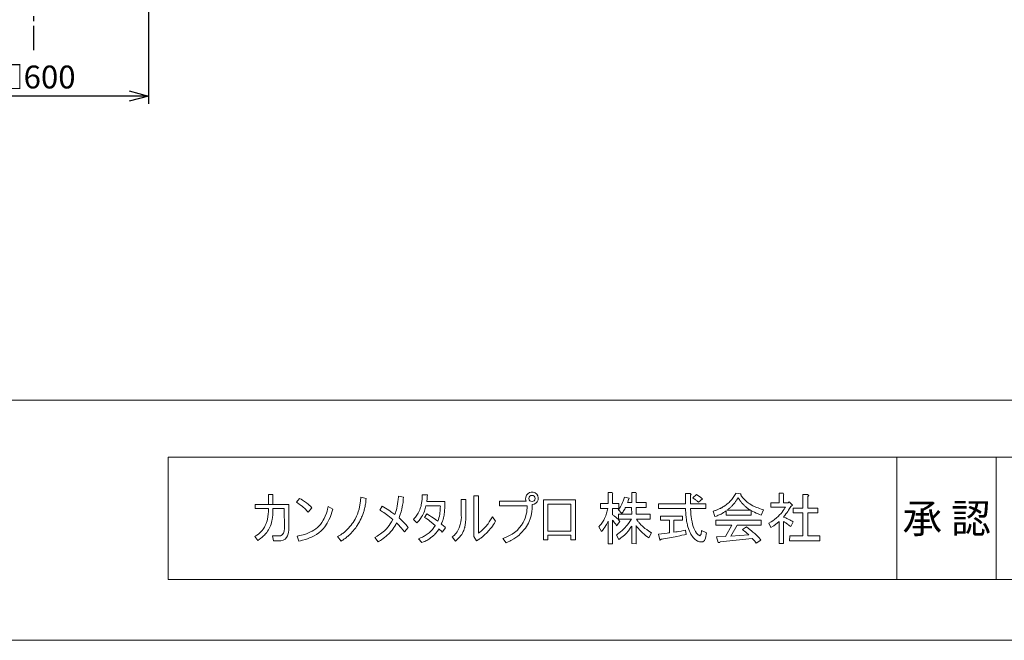
# Model space of a CAD drawing. Units: millimetres. Extents: x -3358 to 9242, y -599 to 8311.
# Drawn here: x -734 to 1849, y -599 to 1029 of the extents above; entities that cross this region are included whole.
import ezdxf
from ezdxf.enums import TextEntityAlignment as Align

# ---------------------------------------------------------------- set-up
doc = ezdxf.new("R2010")
doc.units = ezdxf.units.MM
doc.linetypes.add('CENTERX2', pattern=[101.6, 63.5, -12.7, 12.7, -12.7])
doc.layers.add('C-1', color=7, linetype='Continuous')
doc.layers.add('C-TTL', color=7, linetype='Continuous', lineweight=20)
doc.layers.add('C-TTL-FRAM', color=7, linetype='Continuous', lineweight=13)
doc.layers.add('WORK', color=241, linetype='Continuous', lineweight=9, plot=False)
doc.styles.add('ZION', font='extslim2.shx', dxfattribs={"width": 0.8, "bigfont": 'extfont2.shx'})
doc.styles.add('ＭＳ ゴシック', font='txt')
doc.dimstyles.new('１／２０', dxfattribs={"dimscale": 20, "dimtxt": 3, "dimasz": 2.5, "dimexe": 1, "dimexo": 1, "dimgap": 1, "dimtad": 1, "dimdec": 8, "dimrnd": 0.5, "dimdsep": 46, "dimtxsty": 'ZION', "dimblk": 'OPEN30', "dimcen": 1, "dimclrd": 4, "dimclre": 4, "dimclrt": 6, "dimaunit": 1, "dimadec": 3, "dimazin": 0, "dimtfac": 0.625, "dimtdec": 8, "dimtix": 1, "dimtmove": 2, "dimatfit": 3, "dimldrblk": 'OPEN30', "dimfxl": 1, "dimtvp": 1, "dimtolj": 1, "dimarcsym": 0})

# ---------------------------------------------------------------- blocks, each defined once
blk = doc.blocks.new('_Open30')
at = {"color": 0, "lineweight": -2}
for p, q in [((-1, 0.268), (0, 0)), ((0, 0), (-1, -0.268)), ((0, 0), (-1, 0))]:
    blk.add_line(p, q, dxfattribs=at)
blk = doc.blocks.new('*D65')
at = {"color": 4, "lineweight": -2, "transparency": 16777216}
for p, q in [((-996.2, 1055.6), (-996.2, 808.7)), ((-396.2, 1055.6), (-396.2, 808.7)), ((-446.2, 828.7), (-946.2, 828.7))]:
    blk.add_line(p, q, dxfattribs=at)
at = {"layer": 'Defpoints', "color": 0, "transparency": 16777216}
for p in [(-996.2, 1075.6), (-396.2, 1075.6), (-996.2, 828.7)]:
    blk.add_point(p, dxfattribs=at)
at = {"color": 4, "lineweight": -2, "transparency": 16777216, "xscale": 50, "yscale": 50, "zscale": 50, "rotation": 180}
blk.add_blockref('_Open30', (-996.2, 828.7), dxfattribs=at)
at = {"color": 4, "lineweight": -2, "transparency": 16777216, "xscale": 50, "yscale": 50, "zscale": 50}
blk.add_blockref('_Open30', (-396.2, 828.7), dxfattribs=at)
at = {"color": 6, "transparency": 16777216, "insert": (-696.2, 878.7), "char_height": 60, "attachment_point": 5, "style": 'ZION'}
blk.add_mtext('\\A1;□600', dxfattribs=at)

msp = doc.modelspace()

# ---------------------------------------------------------------- linework, layer by layer
at = {"layer": 'C-1', "linetype": 'CENTERX2'}
msp.add_line((-696.18549829, 949.07966108), (-696.18549829, 3622.65339332), dxfattribs=at)
at = {"layer": 'C-TTL', "linetype": 'Continuous'}
msp.add_lwpolyline([(9042.12178182, 8155.55517398), (9042.12178182, 30.9993168), (-3157.87821818, 30.9993168), (-3157.87821818, 8155.55517398)], close=True, dxfattribs=at)
at = {"layer": 'C-TTL-FRAM', "linetype": 'Continuous'}
for p, q in [((9042.12178182, -118.59410563), (-344.41558638, -118.59410563)), ((-344.41558638, -118.59410563), (-344.41558638, -439.64252335)), ((-344.41558638, -439.64252335), (9042.12178182, -439.64252335))]:
    msp.add_line(p, q, dxfattribs=at)
at = {"layer": 'C-TTL-FRAM'}
for p, q in [((1567.24121799, -118.59410563), (1567.24121799, -439.64252335)), ((1827.69441828, -118.59410563), (1827.69441828, -439.64252335)), ((72.35384539, -260.57061446), (73.65819685, -255.39594099)), ((73.65819685, -255.39594099), (75.17837828, -248.21131361)), ((75.17837828, -248.21131361), (87.4355146, -254.73128254)), ((87.4355146, -254.73128254), (85.15538303, -262.6590809)), ((62.56118173, -284.30590648), (65.19425104, -279.38530069)), ((65.19425104, -279.38530069), (67.79133307, -273.65656393)), ((67.79133307, -273.65656393), (70.67528245, -265.66635712)), ((70.67528245, -265.66635712), (72.35384539, -260.57061446)), ((77.42411574, -283.40027274), (72.82692817, -292.11988887)), ((80.36963711, -276.59540836), (77.42411574, -283.40027274)), ((83.03335184, -269.24237852), (80.36963711, -276.59540836)), ((85.15538303, -262.6590809), (83.03335184, -269.24237852)), ((37.5932257, -310.41075397), (43.1358291, -306.39113894)), ((43.1358291, -306.39113894), (47.54305256, -302.96674666)), ((47.54305256, -302.96674666), (51.18807668, -299.38081185)), ((51.18807668, -299.38081185), (55.05202343, -295.10800754)), ((55.05202343, -295.10800754), (59.10893321, -289.78145397)), ((62.52997401, -306.59718724), (57.16936878, -312.02718324)), ((59.10893321, -289.78145397), (62.56118173, -284.30590648)), ((66.77403639, -301.2482553), (62.52997401, -306.59718724)), ((72.82692817, -292.11988887), (66.77403639, -301.2482553)), ((-5.94491648, -326.09276147), (1.21289726, -324.41526226)), ((-1.31820809, -338.63891124), (-5.94491648, -326.09276147)), ((1.21289726, -324.41526226), (9.4792879, -322.35800005)), ((15.72673592, -334.26743296), (8.43678139, -336.42341096)), ((9.4792879, -322.35800005), (18.1891468, -319.54108636)), ((21.49097973, -332.58997558), (15.72673592, -334.26743296)), ((18.1891468, -319.54108636), (27.48276811, -315.73546708)), ((26.31111974, -330.65225987), (21.49097973, -332.58997558)), ((31.60031271, -328.50004645), (26.31111974, -330.65225987)), ((27.48276811, -315.73546708), (33.27868822, -312.91859521)), ((38.60508679, -325.043948), (31.60031271, -328.50004645)), ((33.27868822, -312.91859521), (37.5932257, -310.41075397)), ((44.84447516, -321.37247345), (38.60508679, -325.043948)), ((50.74001631, -317.31282832), (44.84447516, -321.37247345)), ((57.16936878, -312.02718324), (50.74001631, -317.31282832)), ((2.86250169, -337.78435037), (-1.31820809, -338.63891124)), ((8.02498944, -336.48669782), (2.86250169, -337.78435037)), ((8.43678139, -336.42341096), (8.02498944, -336.48669782))]:
    msp.add_line(p, q, dxfattribs=at)
for points in [[(-81.40199527, -242.51578885), (-81.35738604, -216.46439847), (-69.58954552, -216.33882863), (-69.68626134, -242.4166966)], [(0.51330079, -226.71636812), (4.59542042, -229.15402076), (8.03033131, -231.26829552), (13.15786267, -234.55168316), (15.59871867, -236.35303723), (18.26205853, -238.29322084), (23.09091421, -241.97456697), (25.70748935, -244.32036373), (29.06780161, -247.28037349), (32.85874291, -251.11757346), (23.06832845, -263.31792515), (19.33446073, -259.02859849), (15.91463825, -255.40183884), (13.27669567, -252.83430801), (10.45010101, -250.42811057), (6.9750793, -247.40523224), (2.92416739, -244.263393), (-1.54481549, -240.96210267), (-4.40852203, -238.95290167), (-7.67136874, -236.72104636), (0.51330079, -226.71636812)], [(160.96221321, -223.32681918), (174.8775759, -227.37972988), (174.49183725, -231.8521827), (174.3133066, -233.94056548), (174.07142335, -236.18986337), (173.7773398, -238.49864171), (173.30453816, -241.61065706), (172.75779392, -244.8480331), (172.08575021, -248.4686021), (171.59129998, -250.69092046), (170.82469594, -254.00714365), (170.21469281, -256.42727005), (169.51116023, -258.98789914), (168.75449018, -261.56496692), (167.90391583, -264.12559601), (167.0734906, -266.69358696), (166.0232993, -269.41165937), (165.14039263, -271.893274), (164.34220601, -273.82425529), (163.21750979, -276.40178319), (161.62132399, -279.95939995), (159.67697999, -283.87076225), (158.35276055, -286.29963085), (157.17661377, -288.52441711), (155.90506322, -290.63898467), (154.36135886, -293.19961376), (151.33439752, -298.13071856), (149.48611332, -300.90120237), (147.61458733, -303.65566577), (145.4723133, -306.47864463), (143.86338199, -308.66800195), (141.01748166, -312.02622118), (138.56781627, -314.79469721), (135.96342433, -317.61767607), (132.69495461, -320.90968043), (130.46805423, -323.05164581), (128.78686722, -324.51217942), (126.69707463, -326.36970946), (124.7098083, -327.92900069), (122.27082664, -329.86111135), (120.85101599, -331.00182253), (119.78226875, -331.77088547), (116.4953368, -334.09468032), (113.6462501, -335.96647396), (111.33097471, -337.45540928), (109.3899108, -338.66338104), (100.04202742, -326.99086603), (103.68498977, -324.85484034), (108.29726576, -322.04574861), (111.1782162, -320.13262819), (113.50155124, -318.46094318), (118.8234514, -314.30714159), (121.01670742, -312.37544921), (124.73408097, -308.9949771), (128.82866494, -304.93106544), (132.56459443, -300.90049128), (135.48265676, -297.38997366), (138.68383776, -293.0518747), (140.70980916, -290.17288718), (143.55570949, -285.59398025), (146.10209069, -281.08045162), (149.85901276, -273.37995057), (152.01665637, -268.20887437), (154.23015523, -261.90327765), (156.27580717, -254.98497376), (157.70761358, -248.71765033), (158.48827515, -244.87283753), (159.53059423, -238.39624499), (160.06955997, -234.19848141), (160.4418034, -230.65822356), (160.7206111, -226.47903194), (160.96221321, -223.32681918)], [(217.24770093, -247.04519863), (225.69040989, -252.4565052), (234.48244222, -257.86779105), (242.57578137, -263.57002608), (247.65760011, -267.2224512), (250.23260567, -269.08089354), (251.83480142, -264.70639279), (252.95063871, -260.78934965), (254.21229064, -256.66290106), (255.32812793, -252.05965076), (256.4174408, -246.95944606), (257.53485748, -240.91795345), (258.25013422, -234.97092136), (258.99416511, -229.35062399), (259.53775313, -222.88895208), (259.50913835, -221.0590801), (272.81324859, -223.91823174), (272.47400544, -228.4419287), (272.07344489, -232.67347395), (271.67288434, -237.70557005), (270.67076295, -244.11860185), (269.78379749, -249.12210684), (268.35282593, -255.33746818), (266.60690592, -262.06734495), (264.631696, -268.73618313), (262.68449698, -274.26450797), (261.22532871, -277.72407274), (265.34530045, -281.46956926), (268.17881459, -284.48473833), (271.95545535, -287.91573273), (275.58906863, -291.60402632), (278.79578275, -295.21508868), (282.6010383, -299.61818054), (285.06474349, -302.88693754), (275.25056872, -314.47829679), (271.21644134, -309.01733417), (266.8961661, -303.84226183), (264.40510034, -301.03353337), (260.71430394, -297.14508134), (258.56694078, -294.90846518), (254.90475916, -291.3059449), (252.78754372, -295.22298803), (250.12674026, -299.45453328), (247.9777048, -302.80643048), (244.77326686, -307.46684225), (242.87985992, -309.70408041), (241.07740712, -312.22013882), (238.61393419, -314.91267835), (236.8114814, -316.99984951), (234.3765768, -319.43610579), (230.11353113, -323.52469553), (227.16216681, -326.21914251), (223.09942465, -329.42138737), (219.20405111, -332.43131093), (215.16639333, -335.16803294), (212.26189966, -337.14873905), (208.78720063, -339.37894865), (206.75322821, -340.50818313), (197.40255722, -329.21596269), (203.92826134, -325.85653934), (207.71368164, -323.42870075), (212.7759903, -319.9423694), (215.9399216, -317.54279018), (219.30164797, -314.91734333), (223.08711471, -311.5014427), (228.20739619, -306.26388046), (231.48434661, -302.48100195), (235.15962785, -298.03859992), (238.09756737, -293.88870207), (241.54578843, -288.11630584), (244.99224429, -281.93380665), (240.52922029, -278.24972191), (236.51776177, -275.05968891), (232.13904919, -271.75670137), (228.40468028, -268.92553957), (224.64745669, -266.3847879), (221.22408776, -264.06270943), (217.83411823, -261.91717428), (212.34955567, -258.43505177), (210.79580996, -257.47520764), (217.24770093, -247.04519863)], [(322.04475545, -217.51676908), (335.52241251, -217.41809971), (335.27560998, -222.45029948), (335.1541365, -225.38823732), (334.9872324, -227.49672223), (334.80838999, -230.12142268), (334.49845841, -232.69737935), (334.2600638, -234.88925324), (381.19109981, -234.87227273), (381.17855762, -251.50236271), (380.90430162, -258.11111604), (380.69684442, -260.34752487), (380.54875361, -262.38933176), (380.25294362, -264.63581693), (380.00107776, -266.49063096), (379.63136172, -268.92925082), (379.2024651, -271.36787068), (378.68391501, -273.80010471), (377.58949235, -278.36698896), (376.74549553, -281.25670135), (375.81374979, -284.34561846), (374.85162406, -286.95190783), (374.06778332, -289.12449982), (373.11991854, -291.27575734), (371.92199955, -293.92129468), (374.06736525, -295.71453106), (376.74428776, -297.88712306), (378.78620358, -299.5159658), (381.12295388, -301.64423018), (383.52037125, -303.88007921), (374.73377388, -315.49542679), (371.3617815, -311.80054004), (368.5813162, -309.19935105), (366.73069209, -307.36408844), (366.15389047, -306.81724993), (363.77277795, -310.2313053), (362.2769586, -312.34897501), (360.82759182, -314.19642875), (359.27254544, -316.22477978), (357.76399808, -317.96877479), (356.00209838, -319.89387441), (353.95916061, -322.06903733), (351.53196714, -324.37770141), (349.26782221, -326.47901261), (347.47828323, -327.92739346), (344.05890922, -330.63685129), (341.39680508, -332.4842843), (339.27958964, -333.95165676), (337.07597241, -335.23748921), (334.11466724, -337.01415976), (331.64483031, -338.25564386), (328.72793379, -339.68051324), (325.31153275, -341.12891481), (321.43669125, -342.72510274), (312.72060889, -332.83318282), (315.76459964, -331.5537984), (317.92613084, -330.63633296), (320.21554597, -329.53305646), (322.87686042, -328.15104263), (325.22796457, -326.97090811), (327.2268653, -325.77472608), (329.51623398, -324.36949105), (332.14266255, -322.69715004), (335.18158997, -320.58686135), (337.2734423, -318.97259406), (340.08577407, -316.77765166), (342.78401831, -314.26462029), (344.74803316, -312.44132075), (346.84225458, -310.22875511), (348.64354606, -308.21962377), (351.0396163, -305.39258789), (352.72603057, -303.17079597), (354.30774073, -300.93772519), (355.66745404, -298.88215145), (356.26116439, -298.06569823), (345.46484284, -288.99842115), (342.08857682, -286.39459904), (338.29028916, -283.38735006), (333.86535627, -280.09626338), (331.36983106, -278.51929515), (328.41200984, -276.64266978), (334.18950234, -267.41288577), (340.76969532, -271.45167433), (346.49687969, -275.18603712), (350.78612461, -278.15528212), (356.75699917, -282.29553903), (360.53837809, -285.02141756), (362.63023043, -286.50299228), (364.39714701, -281.87562925), (365.75783582, -277.4715422), (366.9989557, -273.10077342), (368.09783781, -268.07985252), (368.68681, -263.85840435), (369.05346017, -259.97635888), (369.37862819, -256.48036585), (369.50098427, -251.86689407), (369.60280831, -247.61923911), (369.50126299, -245.91442989), (331.97208869, -245.96215774), (330.82721854, -250.21682053), (330.16401514, -252.94060501), (328.96549226, -256.60534566), (327.74792383, -260.11616294), (326.08297066, -264.48342781), (324.25831353, -268.32693023), (322.53794243, -271.68251793), (320.39127606, -275.47238353), (317.92046362, -279.2158482), (315.75591301, -282.2012651), (313.89427963, -284.38600676), (311.62237712, -287.04964419), (309.74206981, -288.87881124), (308.0962551, -290.54134545), (298.84773332, -281.78174926), (301.02984301, -279.66625653), (302.67561127, -277.98585029), (304.30349529, -276.10878953), (306.36269147, -273.61686457), (308.22311708, -270.97109917), (310.06658749, -268.23039638), (311.47981417, -265.8706664), (312.66147476, -263.55717148), (314.3609422, -260.16059422), (315.7215381, -256.8817194), (316.92080422, -253.58729468), (317.90466975, -250.44098803), (318.9422809, -246.77015181), (319.72941978, -243.31993772), (320.49895313, -239.16241005), (321.05382913, -235.15285531), (321.69780117, -229.17422581), (321.98404193, -224.323649), (322.03792692, -220.22440239), (322.04475545, -217.51676908)], [(424.62973837, -229.66502245), (436.2096684, -229.66502245), (436.23707542, -236.9643162), (436.21082972, -239.68252344), (436.2385619, -243.82356822), (436.19763719, -250.18348152), (436.25259058, -253.99634025), (436.23879417, -259.39927061), (436.23921224, -265.85779108), (436.23874771, -271.79368942), (436.21157296, -278.37714824), (436.07458432, -283.43480839), (435.7729213, -288.38554735), (435.47130473, -292.07429707), (435.06015299, -294.73445132), (434.55312314, -298.23015408), (434.12784982, -300.20600861), (433.52484895, -302.89017193), (433.20966824, -303.9857564), (432.22259748, -307.48560581), (431.04321307, -310.89974411), (429.7817005, -313.94408481), (427.8357557, -317.75122117), (425.62600673, -321.49111973), (423.62520145, -324.49028276), (420.0210391, -328.80411813), (419.04613891, -329.79696954), (414.9212432, -333.94647346), (413.02569945, -335.50376587), (408.9830248, -338.66723962), (400.86097796, -327.62419094), (403.34865268, -325.53560992), (406.3297931, -323.08925657), (408.79647126, -320.4512454), (411.35215255, -317.6781988), (413.62410151, -314.56448476), (415.63851741, -311.26993564), (417.50103338, -307.74002307), (418.99406558, -303.80463105), (420.81333421, -298.64805274), (422.02602512, -294.83681119), (422.63185959, -292.52312968), (423.67132885, -287.5866759), (424.34266146, -282.77816678), (424.47244995, -281.67538787), (424.65324337, -277.6154307), (424.58402904, -271.01105207), (424.62973837, -229.66502245)], [(457.65691495, -220.42738055), (469.26796821, -220.3897705), (469.36774834, -318.34404595), (473.52934159, -315.37728894), (477.90299083, -311.7217953), (482.9193579, -306.73158029), (488.19423354, -301.11592716), (494.69471391, -293.26048569), (498.08760995, -288.59841526), (501.43214887, -283.28540485), (504.50693768, -278.19952679), (506.33642587, -274.86711882), (514.50232394, -286.55621444), (511.73779188, -291.52729269), (509.33289564, -295.35715266), (506.60413206, -299.27442386), (504.71365163, -301.87049174), (502.64154164, -304.44733994), (500.55814368, -307.05626242), (497.5471807, -310.54371336), (495.21934929, -313.11264147), (493.4089531, -315.07802573), (491.78236976, -316.75615132), (489.53480839, -318.96413491), (487.46167644, -320.98620378), (485.56288101, -322.67405324), (484.56122414, -323.6050782), (483.58488393, -324.49797478), (482.8453125, -325.16757465), (482.149871, -325.75766264), (479.31547426, -328.0808607), (477.37672961, -329.66216218), (475.45322141, -331.0740733), (472.63935671, -333.14051124), (470.51303657, -334.47556434), (468.65943949, -335.69635669), (464.63283742, -338.07715162), (457.64771734, -326.44353809), (457.65691495, -220.42738055)], [(640.18975155, -230.85054761), (723.70887915, -230.80690419), (723.69601178, -335.19610571), (712.00296973, -335.31996593), (712.04426607, -323.67613092), (651.82923378, -323.65091933), (651.82914087, -335.18362432), (640.22742458, -335.2103909), (640.18975155, -230.85054761)], [(789.7115306, -240.13815655), (809.39515871, -240.08427093), (809.45410702, -211.73510511), (820.50652162, -211.64228251), (821.92820266, -214.63653176), (821.06107245, -215.19294902), (821.04657925, -240.1119705), (837.30762812, -240.08518319), (837.32514074, -252.93032134), (821.03891458, -252.91889733), (821.08025737, -269.69905431), (824.23373684, -271.936562), (825.79403236, -273.00596043), (826.58205384, -273.58858447), (827.47956403, -274.32681127), (828.57040984, -275.23751769), (829.92473465, -276.37780297), (831.49882659, -277.66796866), (832.0728875, -278.22264433), (833.6055902, -279.74740633), (834.73197222, -280.84002596), (835.84469719, -281.94552091), (836.76297169, -282.95972753), (837.56465022, -283.88617045), (838.56574965, -285.0383566), (839.90613869, -286.60106038), (840.76221318, -287.64286291), (832.0440869, -298.67061047), (829.51948239, -294.68332321), (827.4185718, -291.5429048), (824.17005036, -287.23806764), (823.46136988, -286.29686267), (821.96071946, -284.63843364), (821.04267723, -283.63281058), (821.08174385, -345.66013794), (809.46019231, -345.64286717), (809.39627357, -286.84913329), (807.37270652, -291.43892773), (805.63626283, -294.94802415), (803.97604782, -298.1517618), (801.36959386, -302.30105839), (798.82120563, -306.08538822), (796.85324231, -308.68827734), (794.8647005, -311.17935223), (792.68291598, -313.78537206), (785.09646732, -301.53527714), (788.06585524, -298.2618759), (789.68031447, -296.41073165), (791.12485018, -294.50864589), (792.99605278, -292.05495298), (794.79748362, -289.26973598), (796.59993642, -286.47778069), (798.24839893, -283.48877694), (800.39181362, -279.31895447), (801.76838921, -276.29598971), (803.29955897, -272.48381518), (804.45520612, -269.39290768), (805.78138067, -265.3102269), (806.61413597, -262.59295265), (807.39658314, -259.44328722), (808.09337176, -256.48824447), (808.82462819, -252.91396283), (789.75598571, -252.93786823), (789.72094533, -240.13813077), (809.39515871, -240.08427093)], [(871.49198479, -211.72150412), (882.48368587, -211.71882953), (884.04444592, -214.4100836), (883.05862939, -215.18631439), (883.05570287, -237.79886951), (909.7306757, -237.79710719), (909.72524075, -250.56534585), (883.12631079, -250.62507824), (883.09109973, -268.48361112), (919.64458415, -268.54518877), (919.58605391, -281.26777289), (884.23048848, -281.26820829), (884.84459152, -282.2478319), (885.49237267, -283.29278587), (886.19097294, -284.43006484), (886.90648194, -285.56172511), (887.77491282, -286.72458887), (888.777731, -288.06455574), (889.82045194, -289.46317687), (890.85708759, -290.74121363), (892.15427573, -292.21034842), (893.51770525, -293.75862188), (894.85953432, -295.18544018), (896.39762551, -296.71119738), (898.53662721, -298.8158259), (900.75292599, -300.73350304), (903.52433304, -303.15002129), (906.36249243, -305.43917542), (910.80396244, -308.80792871), (916.67877308, -312.744855), (923.6646364, -317.22190223), (916.67129422, -330.50602471), (908.06600124, -323.94475044), (896.70811452, -314.05390864), (892.58163942, -309.92837231), (888.43017284, -305.26116004), (885.19038448, -301.01817006), (883.15041967, -298.18966211), (883.07079996, -345.6023752), (871.47818837, -345.53043095), (871.45254655, -299.35505532), (869.41611214, -302.59362477), (865.78937384, -307.86983373), (864.50426336, -309.65262057), (862.83661594, -311.68584391), (861.27246485, -313.67138085), (858.4838239, -316.81845462), (855.04614758, -320.4266558), (852.49158115, -323.02589587), (849.39979069, -325.74824976), (846.02375694, -328.65050575), (843.32119261, -330.63826115), (841.28726663, -332.19310704), (839.431765, -333.47444038), (837.84740704, -334.57933407), (831.48396176, -322.98480264), (832.42058502, -322.27377781), (835.30668347, -320.19514874), (837.71004677, -318.37357005), (842.35386419, -314.62318049), (846.28993019, -311.17219927), (850.73056405, -307.00907363), (854.68725499, -302.88476056), (857.32367085, -300.00893942), (859.92575826, -296.90227468), (862.97063162, -293.0616749), (864.86533923, -290.46021638), (868.50652428, -285.0904177), (870.90384874, -281.27971522), (837.256809, -281.2769577), (837.2901155, -268.51788313), (871.46137254, -268.49155194), (871.38300705, -250.65082889), (855.24268842, -250.54075626), (855.03063242, -250.96667867), (854.75498284, -251.51550757), (854.46251743, -252.10681882), (854.08611222, -252.86586177), (853.13764355, -254.77613715), (850.33427713, -259.52043551), (848.68423524, -262.05616974), (847.00413852, -264.1831694), (845.39567168, -266.22008325), (836.11138142, -256.33262097), (837.51671116, -254.68401948), (839.74531987, -252.07797892), (841.75699506, -249.05275424), (843.77015674, -245.68897692), (845.95872333, -241.78026854), (847.79545813, -237.59846227), (849.43662758, -233.67011954), (851.11714237, -229.13671943), (852.91494991, -223.29403761), (864.53055552, -226.21654995), (863.70304936, -229.02001217), (863.36580367, -229.10327676), (862.00669424, -233.25035489), (860.97897749, -236.4382109), (860.48509371, -237.79870365), (871.46271967, -237.76449384), (871.49198479, -211.72150412)], [(941.59556242, -240.69478114), (1012.30483517, -240.70205849), (1012.28616124, -214.05081848), (1025.05323327, -214.00649087), (1027.87773561, -216.64164086), (1025.62594706, -218.66408292), (1025.65758126, -240.67813237), (1066.18331823, -240.68891364), (1066.24746923, -253.52667076), (1025.64541069, -253.44390377), (1025.73720097, -255.2525864), (1026.14737721, -260.85903399), (1026.53288712, -265.14058775), (1027.01919912, -270.01708108), (1027.57268155, -274.68539221), (1028.5118597, -281.59960798), (1029.75358347, -288.16011512), (1031.22970693, -294.65311492), (1032.99086339, -300.82968441), (1034.50010753, -304.8347815), (1035.10473424, -306.50036349), (1036.9325966, -310.2540911), (1038.84602459, -313.46406945), (1041.73031139, -318.08919329), (1046.00241531, -322.79440954), (1047.83143898, -323.66823157), (1049.87725681, -324.68026119), (1050.55393147, -324.74127904), (1052.24448001, -322.71651486), (1053.44862365, -321.24491282), (1054.62196923, -311.40169521), (1067.36609368, -317.19132074), (1065.08559744, -331.19355881), (1062.73588687, -337.21307421), (1058.42518086, -340.41167002), (1054.70813875, -340.95336669), (1049.29669254, -340.41679112), (1045.59957859, -339.09604395), (1044.29848843, -338.65716328), (1043.16606757, -337.96991944), (1041.78261699, -337.14699746), (1040.79837984, -336.56951526), (1039.94741513, -336.03735586), (1039.53022456, -335.79595905), (1038.35924806, -334.76286448), (1035.06710766, -331.89485976), (1032.8197321, -329.18407501), (1030.72718298, -326.64164394), (1028.43730332, -323.05942148), (1026.73737135, -320.38946042), (1024.64445061, -316.38724525), (1022.81812119, -312.48195785), (1021.37070542, -308.71616351), (1020.23359285, -305.55959392), (1018.84229179, -301.18762262), (1018.20983999, -298.82662791), (1017.47983778, -295.99275006), (1016.79178225, -292.85884187), (1016.005015, -289.03800085), (1015.54174347, -286.10590977), (1015.06681235, -283.16666573), (1014.81164836, -281.08022024), (1014.35738863, -277.71430739), (1014.02339462, -274.28629857), (1013.73919777, -271.58755981), (1013.55371264, -269.3138312), (1013.40543602, -267.01117975), (1013.20559705, -263.48960194), (1013.00733746, -258.93606988), (1012.90848638, -255.87315222), (1012.88716465, -253.44382084), (941.49169446, -253.71229522), (941.59556242, -240.69478114)], [(1041.24223419, -216.94409698), (1045.06017129, -219.10424905), (1046.70245561, -219.97392443), (1050.38001303, -222.59696623), (1051.96813365, -223.69458256), (1054.62104017, -225.99501556), (1056.93920945, -227.93626636), (1046.48069102, -236.68114196), (1043.15403635, -233.6933822), (1042.0732243, -232.69746228), (1040.59937702, -231.67349032), (1038.46585672, -230.13052456), (1036.76397375, -228.85118161), (1035.0796034, -227.91136577), (1032.8935917, -226.53959415), (1031.41324105, -225.62486549), (1041.24223419, -216.94409698)], [(1145.01723917, -212.84852015), (1157.1492116, -214.61940613), (1158.74769114, -217.32484172), (1157.77729686, -218.08604093), (1159.74716473, -220.89935143), (1160.77446341, -222.24589072), (1162.21528292, -224.04572027), (1163.73618666, -225.84554982), (1165.3788426, -227.7724325), (1167.08648569, -229.51893622), (1169.14103661, -231.61207855), (1170.99704922, -233.25690659), (1173.65195321, -235.61669877), (1178.03010836, -238.94029513), (1181.37957124, -241.2214877), (1185.1597424, -243.59680906), (1189.40522899, -246.00592556), (1194.98148894, -248.67648788), (1198.99229712, -250.40337798), (1202.91777193, -251.89575471), (1206.69873278, -253.33065896), (1211.20021951, -254.73773924), (1215.1100398, -255.83004787), (1216.96609887, -256.3630366), (1211.11739457, -270.37197149), (1206.58859373, -268.96354355), (1203.1309428, -267.63025278), (1198.18871404, -265.56456123), (1193.26529857, -263.1796404), (1188.95082991, -260.8744595), (1185.70537434, -259.10270272), (1185.00454434, -258.67369106), (1185.00147848, -270.85532491), (1119.50339489, -270.884538), (1119.43771095, -259.33265479), (1115.7371595, -261.81854638), (1112.65498473, -263.80205147), (1108.33025005, -266.31771595), (1105.71250812, -267.73997295), (1103.19510375, -269.04620688), (1100.8035394, -270.17844768), (1098.68832142, -271.09442033), (1095.94218458, -272.2720876), (1093.86691581, -272.99650608), (1089.93712091, -274.31347982), (1084.74553474, -260.3887425), (1085.96040892, -260.02452213), (1087.84958867, -259.45392336), (1090.04247535, -258.79831841), (1091.1069361, -258.46973844), (1092.72274245, -257.84448691), (1094.29158525, -257.30293537), (1096.05315978, -256.64733042), (1097.69562991, -255.99004608), (1099.50704805, -255.18762924), (1101.01350504, -254.53809913), (1103.03804759, -253.64391708), (1104.32585232, -252.96405427), (1106.28944909, -251.92975718), (1107.83845664, -251.116331), (1110.78132014, -249.36180353), (1113.50116483, -247.72128799), (1116.66128702, -245.54210283), (1119.06190962, -243.83107364), (1120.90751686, -242.29733416), (1124.37770998, -239.44898453), (1126.70094259, -237.1943512), (1129.03341926, -234.88116728), (1130.97732015, -232.79098981), (1132.41618864, -231.24476893), (1133.97035243, -229.3324617), (1135.99206137, -226.80470975), (1137.78039259, -224.38466685), (1139.32577683, -222.19772747), (1141.12372373, -219.44788133), (1142.97002776, -216.38656013), (1144.27241859, -214.23762473), (1145.01723917, -212.84852015)], [(1150.79408133, -225.07742572), (1152.51426662, -227.84937346), (1153.92270868, -229.96594431), (1155.21497285, -231.93682287), (1156.42306495, -233.65063032), (1157.39508507, -234.95300787), (1158.59472281, -236.51486159), (1159.75329647, -238.01358267), (1161.78085844, -240.31834891), (1162.66043794, -241.34323313), (1163.92766417, -242.73623556), (1166.12593935, -244.88454896), (1167.42758694, -246.1947222), (1168.69481318, -247.37666051), (1169.24518328, -247.84332369), (1170.9263484, -249.27010052), (1173.42870214, -251.31014508), (1175.18591013, -252.55119379), (1178.1707203, -254.66469613), (1180.60381325, -256.18431629), (1183.79148181, -258.05420337), (1121.26524813, -258.06324305), (1122.20777087, -257.32207213), (1123.40782668, -256.42650096), (1124.59246023, -255.50519988), (1125.77867318, -254.56625483), (1126.84480621, -253.64495375), (1128.02539839, -252.60814793), (1129.74651273, -251.12391936), (1130.93695286, -249.98340601), (1132.23483779, -248.70696571), (1133.43103804, -247.54683873), (1134.56415569, -246.40937316), (1135.61579552, -245.23919058), (1136.83187747, -243.89932738), (1137.96048922, -242.65734568), (1139.09407139, -241.37959919), (1140.42930419, -239.74536581), (1141.78437224, -238.03500008), (1142.75309423, -236.81858244), (1143.85058276, -235.3345612), (1144.91718032, -233.84502493), (1145.87024779, -232.54142412), (1146.98845417, -231.00053167), (1147.6431103, -229.96965556), (1148.48817553, -228.6455496), (1149.54473934, -227.05782082), (1150.25606761, -225.96524266), (1150.79408133, -225.07742572)], [(1258.02820983, -213.46952622), (1269.01172238, -213.41485627), (1270.59667472, -216.15436612), (1269.61250116, -216.92007716), (1269.63038425, -238.34789961), (1281.79747837, -238.35872165), (1284.08971836, -236.05744215), (1292.82135559, -244.76080732), (1288.74582359, -247.64724396), (1285.52501018, -253.36121799), (1282.74514256, -257.8660262), (1280.56400995, -261.19724447), (1278.42277752, -264.38812869), (1276.12942274, -267.64214146), (1273.08660409, -271.60261358), (1270.93835778, -274.4528731), (1269.63944191, -276.01744545), (1275.41906942, -278.08884992), (1278.77077773, -279.44320107), (1282.22453575, -280.92859839), (1286.50890504, -283.0402227), (1289.03436834, -284.43033632), (1291.97806359, -286.2506778), (1295.15730463, -288.26305863), (1288.7601765, -300.95177416), (1286.78551225, -299.42769117), (1284.61822161, -297.73512023), (1283.53260218, -296.88256337), (1282.16800662, -295.84779406), (1281.62199188, -295.49263633), (1280.53836979, -294.69850189), (1279.37443638, -293.8402023), (1277.92957595, -292.82145873), (1276.84321333, -292.10519321), (1275.56691841, -291.2950123), (1274.087964, -290.34536807), (1272.65912867, -289.43892907), (1271.33466554, -288.66886434), (1269.63140614, -287.65584277), (1269.60683431, -345.04878148), (1257.99495194, -345.04884368), (1258.02268233, -287.67149533), (1257.29635036, -288.27379774), (1256.38459168, -289.03051115), (1254.9782844, -290.24280749), (1253.87984489, -291.14742209), (1252.89855121, -291.98907398), (1251.83104712, -292.80893668), (1250.4009112, -293.9220932), (1248.77828826, -295.17299229), (1247.56335322, -296.1090986), (1246.45070014, -296.873545), (1244.29023759, -298.38958403), (1242.29987338, -299.74795716), (1236.57412738, -303.29949306), (1231.38631389, -291.67678976), (1237.52755132, -288.14669062), (1241.74619446, -285.29767501), (1245.69515138, -282.44863867), (1251.49902557, -277.83523691), (1255.5828256, -274.11996067), (1259.5553789, -270.10848814), (1263.23627534, -265.98425495), (1265.74051118, -262.86572497), (1269.19185382, -258.19707277), (1271.48418672, -254.82830907), (1273.35494328, -251.85716199), (1274.81894093, -249.39313728), (1236.57631051, -249.44393037), (1236.59558708, -238.36805099), (1258.01873412, -238.36539731), (1258.02820983, -213.46952622)], [(1320.04303511, -216.84919489), (1332.80682046, -216.91564054), (1335.69863154, -219.53973605), (1333.33866807, -221.6323907), (1333.42190571, -252.31160467), (1360.02496981, -252.20950019), (1360.0044391, -265.07988913), (1333.37048603, -265.06131337), (1333.36867449, -325.31761416), (1365.25779294, -325.3150434), (1365.24190718, -338.04532634), (1285.78285176, -338.10115728), (1285.88643431, -325.30094573), (1320.03592833, -325.26870766), (1320.01149585, -265.01114224), (1295.09171784, -265.0272509), (1295.1235358, -252.26464697), (1320.01507247, -252.24787489), (1320.19934653, -216.85000861)], [(-116.01857213, -242.87777464), (-28.08356006, -242.87777464), (-28.08356006, -310.2232358), (-28.62327554, -315.10636305), (-29.40318737, -319.55543361), (-31.15803585, -324.97873702), (-33.88997646, -329.47214603), (-37.49713897, -333.43407926), (-42.46919403, -336.29190145), (-48.61552154, -337.88946596), (-53.97921943, -338.14980795), (-67.98286342, -338.08685572), (-70.86250183, -325.32859248), (-62.89619262, -325.30374622), (-56.07510361, -325.35348057), (-49.96635657, -324.58420848), (-45.23637219, -322.3203542), (-42.17258013, -318.34102022), (-40.25044703, -312.97903772), (-39.57268659, -306.07930579), (-39.72207129, -253.53870375), (-69.69647648, -253.58383694), (-69.82140107, -266.77703527), (-69.85860667, -268.38681377), (-69.91108812, -270.11178858), (-70.5052531, -276.96383577), (-71.29013193, -281.94739379), (-72.05401818, -285.84072791), (-73.00824339, -289.88610944), (-74.49627993, -294.54214854), (-75.94645485, -298.51240568), (-78.31186876, -303.8527209), (-81.175013, -309.13916072), (-83.38898045, -312.72860914), (-85.83002388, -316.21620462), (-89.58853914, -320.75763301), (-91.76623816, -323.14475655), (-93.82585391, -325.05055694), (-97.29918872, -328.33482299), (-101.66855057, -331.6922893), (-104.93130356, -334.17218895), (-109.14809433, -336.91991793), (-117.25366682, -327.03859261), (-111.30639395, -323.08887337), (-107.35763344, -320.24339066), (-103.73125898, -317.04893089), (-101.22526975, -314.80753863), (-97.57199854, -310.72723011), (-94.88569805, -307.29120945), (-91.74187177, -302.31350746), (-89.56595337, -298.31376106), (-87.06521229, -292.743597), (-84.7266014, -285.671949), (-83.54436303, -281.37141224), (-82.52331768, -275.16808676), (-81.58296256, -267.48059443), (-81.34126674, -262.40706282), (-81.31390141, -253.5627971), (-116.12972034, -253.51619989), (-116.08389279, -242.47073931)], [(610.71065228, -243.23993829), (610.61832134, -252.86930349), (609.58224311, -262.0355402), (609.0298291, -266.23517703), (607.6585491, -272.11254552), (605.15972576, -280.51747935), (602.50853798, -287.03434308), (600.49454016, -291.40393007), (595.19216459, -300.69197441), (592.5373535, -304.54951322), (588.78909527, -309.60464392), (584.52047529, -314.54493334), (579.34003773, -319.87413639), (576.19742816, -322.90060506), (572.78441815, -325.70224276), (567.81729082, -329.44792588), (562.41769001, -333.08023979), (554.82984777, -337.43496106), (551.5896878, -339.06059015), (547.41485557, -341.16183916), (542.2648909, -343.29352452), (533.54950532, -331.66059518), (540.83261867, -329.19394401), (547.50627424, -326.2095845), (557.75803226, -320.64771333), (564.21837761, -316.20162078), (570.80061451, -310.65923883), (577.42094252, -303.57511437), (582.60138008, -296.66237066), (586.6894389, -290.07012097), (589.43204535, -284.74091792), (592.11691125, -278.24086882), (594.06722259, -272.36350034), (595.07426795, -267.84548427), (596.07987329, -262.51626049), (596.72101172, -257.90272651), (597.20857794, -251.17270461), (597.32995852, -246.56516253), (524.86361714, -246.49195355), (524.93520055, -233.80065585)], [(524.93520055, -233.80065585), (594.74043959, -233.69740972)], [(651.90258239, -241.8799331), (711.99028818, -241.83506642), (712.17712043, -312.63554949), (651.84433087, -312.54077797), (651.90258239, -241.8799331)], [(947.41007762, -273.19235202), (1004.78100459, -273.13649674), (1004.81101295, -284.21918733), (982.14907803, -284.18586905), (982.18814465, -315.49335347), (987.51402522, -314.77011678), (990.59452769, -314.28796589), (995.49360201, -313.49054576), (1001.31039339, -312.41490663), (1007.04454564, -311.37642143), (1012.8781064, -310.224567), (1014.54807645, -321.26798888), (1009.83453371, -322.2879386), (1003.26084409, -323.66389832), (997.73080445, -324.77656697), (989.98604542, -326.3551524), (985.29108372, -327.30091867), (980.23755459, -328.23194363), (975.67247428, -329.15915368), (971.02703102, -330.05256859), (965.79391624, -331.0168911), (959.6646384, -332.15052102), (955.22948594, -332.92938493), (951.29481352, -333.61264799), (949.17016567, -334.00448499), (946.20663078, -336.50130298), (945.0576728, -335.15266963), (942.20873641, -320.67551657), (949.48399926, -320.02304233), (957.85517126, -319.09095998), (964.32508584, -318.20061358), (968.14924758, -317.57144348), (970.52766585, -317.19861883), (970.56371305, -284.1608648), (947.34685567, -284.17291079), (947.41007762, -273.19235202)], [(1092.21520162, -284.21680301), (1211.13908792, -284.04270621), (1211.13908792, -297.05570046), (1148.44139779, -297.1639693), (1131.19546144, -325.88739036), (1178.61787278, -322.41801878), (1173.01532068, -317.44934558), (1170.53061892, -315.41778091), (1167.30374438, -312.80576918), (1164.8962468, -310.9298902), (1161.83070205, -308.57586185), (1172.20077478, -301.48993361), (1177.42599263, -305.49807848), (1180.97394736, -308.29397308), (1186.71144419, -312.97406067), (1189.24807993, -315.0497249), (1194.07329465, -319.18280811), (1196.69154756, -321.52062309), (1200.40166823, -325.02563507), (1203.06075296, -327.74892195), (1205.73693223, -330.58534999), (1208.17132585, -333.38615836), (1210.52308033, -336.38465792), (1198.31678379, -343.93501016), (1196.35021405, -341.40248957), (1194.4241974, -338.99154855), (1192.84281241, -337.30993978), (1190.87433811, -335.23556102), (1189.31325289, -333.57422934), (1187.38723625, -331.73054905)], [(1187.38723625, -331.73054905), (1103.38499256, -340.95249486), (1102.24725671, -342.0894723), (1101.26117872, -342.54424669), (1100.19929503, -342.77165462), (1099.06155918, -342.69585889), (1097.99967549, -342.3168595), (1093.99061282, -327.58609583), (1117.80503034, -326.47165393), (1133.7721176, -297.09701387), (1092.20876074, -297.1912817), (1092.21520162, -284.21680301)]]:
    msp.add_lwpolyline(points, dxfattribs=at)
msp.add_circle((610.04505011, -227.04123425), 8.09189813, dxfattribs=at)
msp.add_arc((609.75091241, -226.71114076), 16.5566376, 273.3231316435, 204.9585075981, dxfattribs=at)
at = {"layer": 'WORK'}
msp.add_lwpolyline([(-3357.87821818, -599.10499424), (9242.12178182, -599.10499424), (9242.12178182, 8310.89500576), (-3357.87821818, 8310.89500576)], close=True, dxfattribs=at)

# ---------------------------------------------------------------- texts
at = {"layer": 'C-TTL-FRAM', "style": 'ＭＳ ゴシック'}
msp.add_text('承 認', height=76.444644052, dxfattribs=at).set_placement((1697.46781813, -279.11831449), align=Align.MIDDLE_CENTER)

# ---------------------------------------------------------------- dimensions: what is measured, and where the dimension line sits
dim = msp.add_linear_dim(base=(-996.1854982859, 828.7363203164), p1=(-396.1854982859, 1075.591353431), p2=(-996.1854982859, 1075.591353431), text='□<>', dimstyle='１／２０')
dim.commit()
dim.dimension.update_dxf_attribs({"geometry": '*D65', "text_midpoint": (-696.1854982859, 878.7363203164)})

doc.saveas('drawing.dxf')
